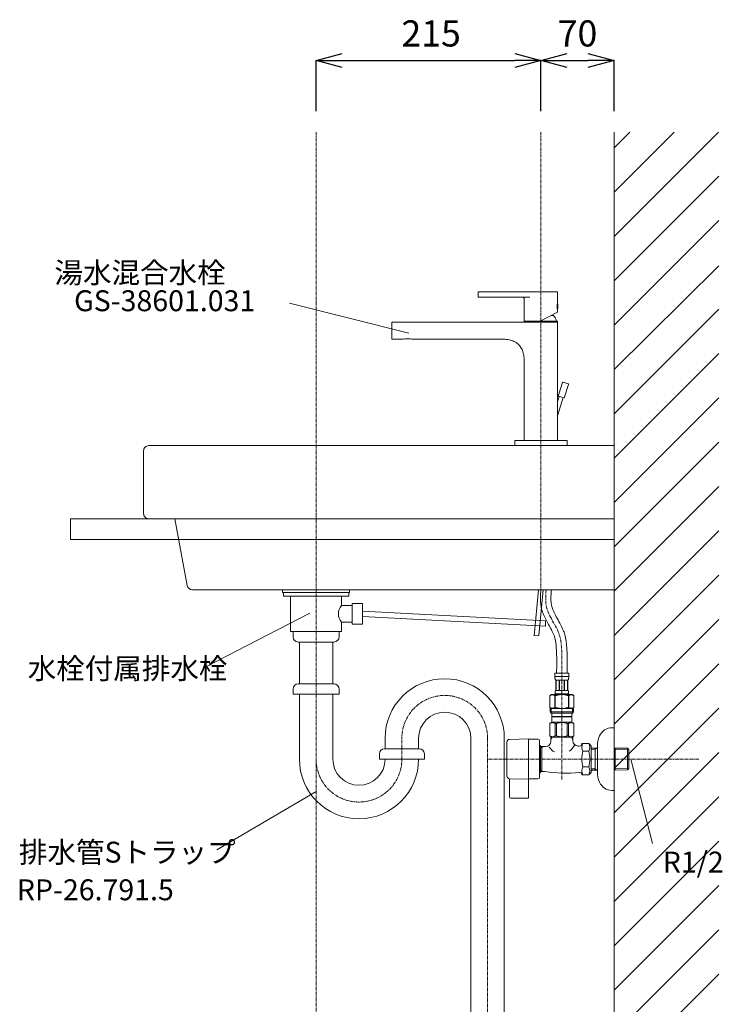
# Model space of a CAD drawing. Units: millimetres. Extents: x 21026 to 25226, y 140 to 3110.
# Drawn here: x 23691 to 24363, y 1064 to 2006 of the extents above; entities that cross this region are included whole.
import ezdxf
from ezdxf.enums import TextEntityAlignment as Align

# ---------------------------------------------------------------- set-up
doc = ezdxf.new("R2010")
doc.units = ezdxf.units.MM
doc.header["$LTSCALE"] = 0.1
doc.linetypes.add('CENTER', pattern=[50.8, 31.75, -6.35, 6.35, -6.35])
doc.linetypes.add('CENTER1', pattern=[10, 6.25, -1.25, 1.25, -1.25])
for name, color, linetype, lineweight in [('0-1', 5, 'Continuous', 15), ('中心線', 1, 'CENTER1', 15), ('太線', 7, 'Continuous', 15), ('寸法線', 3, 'Continuous', 15), ('文字', 4, 'Continuous', 15), ('細線', 6, 'Continuous', 9)]:
    doc.layers.add(name, color=color, linetype=linetype, lineweight=lineweight)
doc.layers.add('_0-2_', color=7, linetype='Continuous')
doc.styles.add('japanese', font='romans.shx', dxfattribs={"bigfont": 'bigfont.shx'})
doc.dimstyles.new('KIHON', dxfattribs={"dimscale": 10, "dimtxt": 2.5, "dimasz": 2.5, "dimexe": 0, "dimexo": 2, "dimgap": 1, "dimtad": 1, "dimdec": 0, "dimdsep": 46, "dimtxsty": 'japanese', "dimblk": 'OPEN30', "dimcen": 2.5, "dimadec": 0, "dimazin": 0, "dimtfac": 1, "dimtdec": 0, "dimtmove": 0, "dimatfit": 0, "dimfxl": 0, "dimarcsym": 0})

# ---------------------------------------------------------------- blocks, each defined once
blk = doc.blocks.new('_Open30')
at = {"color": 0, "linetype": 'ByBlock', "lineweight": -2}
for p, q in [((-1, 0.268), (0, 0)), ((0, 0), (-1, -0.268)), ((0, 0), (-1, 0))]:
    blk.add_line(p, q, dxfattribs=at)
blk = doc.blocks.new('*D76')
at = {"layer": 'Defpoints', "color": 0, "transparency": 16777216}
for p in [(24189.21, 1967.59), (23974.21, 1898.89), (24189.21, 1898.89)]:
    blk.add_point(p, dxfattribs=at)
at = {"layer": '寸法線', "color": 0, "lineweight": -2, "transparency": 16777216}
for p, q in [((23974.21, 1918.89), (23974.21, 1967.59)), ((23999.21, 1967.59), (24164.21, 1967.59)), ((24189.21, 1918.89), (24189.21, 1967.59))]:
    blk.add_line(p, q, dxfattribs=at)
at = {"layer": '寸法線', "color": 0, "lineweight": -2, "transparency": 16777216, "xscale": 25, "yscale": 25, "zscale": 25, "rotation": 180}
blk.add_blockref('_Open30', (23974.21, 1967.59), dxfattribs=at)
at = {"layer": '寸法線', "color": 0, "lineweight": -2, "transparency": 16777216, "xscale": 25, "yscale": 25, "zscale": 25}
blk.add_blockref('_Open30', (24189.21, 1967.59), dxfattribs=at)
at = {"layer": '寸法線', "color": 0, "lineweight": 5, "transparency": 16777216, "insert": (24084.21, 1990.09), "char_height": 25, "attachment_point": 5, "style": 'japanese'}
blk.add_mtext('215', dxfattribs=at)
blk = doc.blocks.new('*D77')
at = {"layer": 'Defpoints', "color": 0, "transparency": 16777216}
for p in [(24259.21, 1967.59), (24189.21, 1898.89), (24259.21, 1898.89)]:
    blk.add_point(p, dxfattribs=at)
at = {"layer": '寸法線', "color": 0, "lineweight": -2, "transparency": 16777216}
for p, q in [((24189.21, 1918.89), (24189.21, 1967.59)), ((24214.21, 1967.59), (24234.21, 1967.59)), ((24259.21, 1918.89), (24259.21, 1967.59))]:
    blk.add_line(p, q, dxfattribs=at)
at = {"layer": '寸法線', "color": 0, "lineweight": -2, "transparency": 16777216, "xscale": 25, "yscale": 25, "zscale": 25, "rotation": 180}
blk.add_blockref('_Open30', (24189.21, 1967.59), dxfattribs=at)
at = {"layer": '寸法線', "color": 0, "lineweight": -2, "transparency": 16777216, "xscale": 25, "yscale": 25, "zscale": 25}
blk.add_blockref('_Open30', (24259.21, 1967.59), dxfattribs=at)
at = {"layer": '寸法線', "color": 0, "lineweight": 5, "transparency": 16777216, "insert": (24224.21, 1990.09), "char_height": 25, "attachment_point": 5, "style": 'japanese'}
blk.add_mtext('70', dxfattribs=at)

msp = doc.modelspace()

# ---------------------------------------------------------------- linework, layer by layer
at = {"layer": '0-1', "lineweight": 20}
for p, q in [((24259.21, 1598.89), (24259.21, 1460.89)), ((23850.95, 1464.99), (23839.21, 1528.89)), ((23855.87, 1460.89), (24259.21, 1460.89))]:
    msp.add_line(p, q, dxfattribs=at)
msp.add_lwpolyline([(24259.21, 1598.89), (23814.21, 1598.89, 0.414214), (23809.21, 1593.89), (23809.21, 1533.89, 0.414214), (23814.21, 1528.89), (24259.21, 1528.89)], format="xyb", dxfattribs=at)
msp.add_arc((23855.87, 1465.89), 5, 190.41603, 270, dxfattribs=at)
at = {"layer": '_0-2_', "color": 5, "linetype": 'Continuous', "lineweight": 20}
for p, q in [((24129.14, 1745.6), (24129.14, 1741.6)), ((24204.64, 1746.1), (24129.64, 1746.1)), ((24205.14, 1735.4), (24205.14, 1745.6)), ((24129.64, 1741.1), (24178.64, 1741.1)), ((24173.14, 1718.1), (24173.14, 1739.6)), ((24205.04, 1729.32), (24205.04, 1734.87)), ((24205.14, 1735.4), (24205.1, 1735.2)), ((24205.14, 1726.55), (24188.54, 1718.1)), ((24205.11, 1728.99), (24205.14, 1728.8)), ((24205.14, 1726.55), (24205.14, 1728.8)), ((24046.71, 1700.89), (24046.71, 1716.89)), ((24205.21, 1716.89), (24046.71, 1716.89)), ((24173.14, 1718.1), (24188.54, 1718.1)), ((24173.31, 1716.89), (24173.31, 1717.89)), ((24205.11, 1717.89), (24173.31, 1717.89)), ((24174.46, 1718.1), (24174.46, 1717.89)), ((24201.29, 1723.39), (24198.94, 1723.39)), ((24203.96, 1718.41), (24203.96, 1717.89)), ((24205.11, 1716.89), (24205.11, 1717.89)), ((24205.21, 1641.71), (24205.21, 1716.89)), ((24046.71, 1700.89), (24056.47, 1700.89)), ((24066.95, 1700.89), (24151.21, 1700.89)), ((24069.97, 1700.89), (24070.47, 1700.81)), ((24070.47, 1700.81), (24070.59, 1700.89)), ((24173.21, 1603.89), (24173.21, 1678.89)), ((24205.78, 1646.34), (24209.72, 1659.25)), ((24210.35, 1659.59), (24215.13, 1658.12)), ((24211.52, 1644.59), (24215.46, 1657.5)), ((24205.17, 1627.24), (24210.56, 1644.88)), ((24205.18, 1640.97), (24206.73, 1646.05)), ((24205.21, 1641.71), (24205.2, 1641.61)), ((24205.78, 1646.34), (24211.52, 1644.59)), ((24205.2, 1626.4), (24205.21, 1626.32)), ((24205.21, 1603.89), (24205.21, 1626.32)), ((24164.21, 1598.89), (24164.21, 1603.89)), ((24214.21, 1603.89), (24164.21, 1603.89)), ((24214.21, 1598.89), (24214.21, 1603.89)), ((24214.21, 1598.89), (24164.21, 1598.89)), ((23942.16, 1460.89), (23942.16, 1458.4)), ((23942.16, 1460.89), (24006.25, 1460.89)), ((24006.25, 1460.89), (24006.25, 1458.4)), ((24186.93, 1460.89), (24182.67, 1416.93)), ((24191.42, 1460.89), (24187.17, 1417.08)), ((23942.16, 1458.39), (24006.25, 1458.39)), ((23942.92, 1458.4), (23942.92, 1454.89)), ((23942.92, 1454.89), (24005.49, 1454.89)), ((23949.87, 1420.89), (23949.87, 1454.89)), ((23998.55, 1445.89), (23998.55, 1454.89)), ((24005.49, 1458.4), (24005.49, 1454.89)), ((24008.55, 1445.89), (23998.55, 1445.89)), ((24008.55, 1427.89), (24008.55, 1447.89)), ((24018.55, 1447.89), (24008.55, 1447.89)), ((24018.55, 1427.89), (24018.55, 1447.89)), ((24018.55, 1440.4), (24193.69, 1431.22)), ((24018.55, 1435.39), (24193.43, 1426.22)), ((23998.55, 1429.89), (24008.55, 1429.89)), ((23998.55, 1420.89), (23998.55, 1429.89)), ((24008.55, 1427.89), (24018.55, 1427.89)), ((24193.69, 1431.22), (24193.43, 1426.22)), ((23949.87, 1420.89), (23998.55, 1420.89)), ((23952.21, 1415.89), (23952.21, 1420.89)), ((23996.21, 1415.89), (23996.21, 1420.89)), ((24182.67, 1416.93), (24187.17, 1417.08)), ((23957.21, 1410.89), (23991.21, 1410.89)), ((23958.21, 1370.89), (23958.21, 1410.89)), ((23990.21, 1370.89), (23990.21, 1410.89)), ((24202.61, 1381.16), (24215.81, 1381.16)), ((24202.61, 1381.16), (24202.61, 1377.75)), ((24215.81, 1377.86), (24202.61, 1377.86)), ((24202.61, 1377.63), (24202.61, 1377.75)), ((24202.61, 1377.52), (24202.61, 1377.63)), ((24202.61, 1377.41), (24202.61, 1377.52)), ((24202.62, 1377.29), (24202.61, 1377.41)), ((24202.62, 1377.18), (24202.62, 1377.29)), ((24202.62, 1377.06), (24202.62, 1377.18)), ((24202.63, 1376.95), (24202.62, 1377.06)), ((24202.64, 1376.84), (24202.63, 1376.95)), ((24202.65, 1376.72), (24202.64, 1376.84)), ((24202.65, 1376.61), (24202.65, 1376.72)), ((24202.66, 1376.5), (24202.65, 1376.61)), ((24202.67, 1376.39), (24202.66, 1376.5)), ((24202.69, 1376.28), (24202.67, 1376.39)), ((24202.7, 1376.16), (24202.69, 1376.28)), ((24202.72, 1376.05), (24202.7, 1376.16)), ((24202.73, 1375.94), (24202.72, 1376.05)), ((24202.75, 1375.83), (24202.73, 1375.94)), ((24202.77, 1375.72), (24202.75, 1375.83)), ((24202.79, 1375.61), (24202.77, 1375.72)), ((24215.62, 1375.61), (24215.64, 1375.72)), ((24215.64, 1375.72), (24215.66, 1375.83)), ((24215.66, 1375.83), (24215.68, 1375.94)), ((24215.68, 1375.94), (24215.7, 1376.05)), ((24215.7, 1376.05), (24215.71, 1376.16)), ((24215.71, 1376.16), (24215.73, 1376.28)), ((24215.73, 1376.28), (24215.74, 1376.39)), ((24215.74, 1376.39), (24215.75, 1376.5)), ((24215.75, 1376.5), (24215.76, 1376.61)), ((24215.76, 1376.61), (24215.77, 1376.72)), ((24215.77, 1376.72), (24215.78, 1376.84)), ((24215.78, 1376.95), (24215.79, 1377.06)), ((24215.78, 1376.84), (24215.78, 1376.95)), ((24215.79, 1377.18), (24215.8, 1377.29)), ((24215.79, 1377.06), (24215.79, 1377.18)), ((24215.8, 1377.52), (24215.81, 1377.63)), ((24215.8, 1377.41), (24215.8, 1377.52)), ((24215.8, 1377.29), (24215.8, 1377.41)), ((24215.81, 1377.75), (24215.81, 1381.16)), ((24215.81, 1377.63), (24215.81, 1377.75)), ((23991.21, 1370.89), (23957.21, 1370.89)), ((24202.81, 1375.51), (24202.79, 1375.61)), ((24202.84, 1375.4), (24202.81, 1375.51)), ((24202.87, 1375.29), (24202.84, 1375.4)), ((24202.9, 1375.18), (24202.87, 1375.29)), ((24202.93, 1375.08), (24202.9, 1375.18)), ((24202.97, 1374.97), (24202.93, 1375.08)), ((24203.01, 1374.87), (24202.97, 1374.97)), ((24203.05, 1374.77), (24203.01, 1374.87)), ((24203.1, 1374.66), (24203.05, 1374.77)), ((24203.16, 1374.56), (24203.1, 1374.66)), ((24215.26, 1374.56), (24203.16, 1374.56)), ((24203.57, 1374.56), (24203.57, 1364.66)), ((24203.67, 1374.56), (24203.67, 1364.66)), ((24203.68, 1374.56), (24203.68, 1364.66)), ((24206.78, 1374.56), (24206.78, 1364.66)), ((24207.01, 1374.56), (24207.01, 1364.66)), ((24211.41, 1374.56), (24211.41, 1364.66)), ((24211.64, 1374.56), (24211.64, 1364.66)), ((24214.73, 1364.66), (24214.73, 1374.56)), ((24214.75, 1374.56), (24214.75, 1364.66)), ((24214.84, 1374.56), (24214.84, 1364.66)), ((24215.26, 1374.56), (24215.31, 1374.66)), ((24215.31, 1374.66), (24215.36, 1374.77)), ((24215.36, 1374.77), (24215.4, 1374.87)), ((24215.4, 1374.87), (24215.45, 1374.97)), ((24215.45, 1374.97), (24215.48, 1375.08)), ((24215.48, 1375.08), (24215.52, 1375.18)), ((24215.52, 1375.18), (24215.55, 1375.29)), ((24215.55, 1375.29), (24215.57, 1375.4)), ((24215.57, 1375.4), (24215.6, 1375.51)), ((24215.6, 1375.51), (24215.62, 1375.61)), ((23952.21, 1365.89), (23952.21, 1360.89)), ((23952.21, 1360.89), (23996.21, 1360.89)), ((23958.21, 1298.81), (23958.21, 1360.89)), ((23990.21, 1298.81), (23990.21, 1360.89)), ((23996.21, 1365.89), (23996.21, 1360.89)), ((24199.36, 1360.59), (24197.71, 1359.64)), ((24197.71, 1359.64), (24197.93, 1359.76)), ((24197.71, 1359.64), (24197.71, 1348.35)), ((24197.71, 1359.64), (24197.71, 1348.35)), ((24197.71, 1359.64), (24197.71, 1359.64)), ((24197.93, 1359.76), (24198.14, 1359.88)), ((24198.14, 1359.88), (24198.36, 1359.98)), ((24198.36, 1359.98), (24198.57, 1360.08)), ((24198.57, 1360.08), (24198.78, 1360.18)), ((24198.78, 1360.18), (24199, 1360.26)), ((24199, 1360.26), (24199.21, 1360.34)), ((24199.21, 1360.34), (24199.42, 1360.42)), ((24199.36, 1360.59), (24219.06, 1360.59)), ((24199.42, 1360.42), (24199.63, 1360.48)), ((24199.63, 1360.48), (24199.84, 1360.54)), ((24199.84, 1360.54), (24200.04, 1360.59)), ((24200.14, 1360.59), (24200.35, 1360.54)), ((24200.35, 1360.54), (24200.56, 1360.48)), ((24200.56, 1360.48), (24200.77, 1360.42)), ((24200.77, 1360.42), (24200.98, 1360.34)), ((24200.98, 1360.34), (24201.19, 1360.26)), ((24201.19, 1360.26), (24201.4, 1360.18)), ((24201.4, 1360.18), (24201.62, 1360.08)), ((24201.62, 1360.08), (24201.4, 1360.18)), ((24201.62, 1360.08), (24201.83, 1359.98)), ((24201.83, 1359.98), (24201.62, 1360.08)), ((24201.83, 1359.98), (24202.05, 1359.88)), ((24202.05, 1359.88), (24201.83, 1359.98)), ((24202.05, 1359.88), (24202.26, 1359.76)), ((24202.26, 1359.76), (24202.05, 1359.88)), ((24202.26, 1359.76), (24202.48, 1359.64)), ((24202.48, 1359.64), (24202.26, 1359.76)), ((24202.48, 1359.64), (24202.48, 1348.35)), ((24202.48, 1359.64), (24202.84, 1359.64)), ((24202.61, 1361.14), (24202.61, 1360.59)), ((24215.81, 1361.14), (24202.61, 1361.14)), ((24202.84, 1359.64), (24203.28, 1359.76)), ((24203.28, 1359.76), (24202.84, 1359.64)), ((24202.84, 1359.64), (24202.84, 1348.35)), ((24202.87, 1363.21), (24202.88, 1363.26)), ((24202.87, 1363.16), (24202.87, 1363.21)), ((24202.87, 1363.11), (24202.87, 1363.16)), ((24202.87, 1363.06), (24202.87, 1363.11)), ((24202.87, 1363.01), (24202.87, 1363.06)), ((24202.87, 1362.96), (24202.87, 1363.01)), ((24202.87, 1362.91), (24202.87, 1362.96)), ((24202.87, 1362.86), (24202.87, 1362.91)), ((24202.87, 1362.81), (24202.87, 1362.86)), ((24202.88, 1362.76), (24202.87, 1362.81)), ((24202.88, 1363.41), (24202.89, 1363.46)), ((24202.88, 1363.36), (24202.88, 1363.41)), ((24202.88, 1363.31), (24202.88, 1363.36)), ((24202.88, 1363.26), (24202.88, 1363.31)), ((24202.88, 1362.71), (24202.88, 1362.76)), ((24202.88, 1362.66), (24202.88, 1362.71)), ((24202.88, 1362.61), (24202.88, 1362.66)), ((24202.89, 1362.56), (24202.88, 1362.61)), ((24202.89, 1363.56), (24202.9, 1363.61)), ((24202.89, 1363.51), (24202.89, 1363.56)), ((24202.89, 1363.46), (24202.89, 1363.51)), ((24202.89, 1362.51), (24202.89, 1362.56)), ((24202.89, 1362.46), (24202.89, 1362.51)), ((24202.9, 1362.41), (24202.89, 1362.46)), ((24202.9, 1363.66), (24202.91, 1363.71)), ((24202.9, 1363.61), (24202.9, 1363.66)), ((24202.9, 1362.36), (24202.9, 1362.41)), ((24202.91, 1362.31), (24202.9, 1362.36)), ((24202.91, 1363.71), (24202.92, 1363.76)), ((24202.92, 1362.26), (24202.91, 1362.31)), ((24202.92, 1363.81), (24202.93, 1363.86)), ((24202.92, 1363.76), (24202.92, 1363.81)), ((24202.92, 1362.21), (24202.92, 1362.26)), ((24202.93, 1362.16), (24202.92, 1362.21)), ((24202.93, 1363.86), (24202.94, 1363.91)), ((24202.94, 1362.11), (24202.93, 1362.16)), ((24202.94, 1363.96), (24202.95, 1364.01)), ((24202.94, 1363.91), (24202.94, 1363.96)), ((24202.94, 1362.06), (24202.94, 1362.11)), ((24202.95, 1362.01), (24202.94, 1362.06)), ((24202.95, 1364.01), (24202.96, 1364.06)), ((24202.96, 1361.96), (24202.95, 1362.01)), ((24202.96, 1364.06), (24202.97, 1364.11)), ((24202.97, 1361.91), (24202.96, 1361.96)), ((24202.97, 1364.11), (24202.98, 1364.16)), ((24202.98, 1361.86), (24202.97, 1361.91)), ((24202.98, 1364.16), (24202.99, 1364.21)), ((24202.99, 1361.81), (24202.98, 1361.86)), ((24202.99, 1364.21), (24203.01, 1364.26)), ((24203.01, 1361.76), (24202.99, 1361.81)), ((24203.01, 1364.26), (24203.02, 1364.31)), ((24203.02, 1361.71), (24203.01, 1361.76)), ((24203.02, 1364.31), (24203.03, 1364.36)), ((24203.03, 1361.66), (24203.02, 1361.71)), ((24203.03, 1364.36), (24203.05, 1364.41)), ((24203.05, 1361.61), (24203.03, 1361.66)), ((24203.05, 1364.41), (24203.07, 1364.46)), ((24203.07, 1361.56), (24203.05, 1361.61)), ((24203.07, 1364.46), (24203.09, 1364.51)), ((24203.09, 1361.51), (24203.07, 1361.56)), ((24203.09, 1364.51), (24203.11, 1364.56)), ((24203.11, 1361.46), (24203.09, 1361.51)), ((24203.11, 1364.56), (24203.13, 1364.61)), ((24203.13, 1361.41), (24203.11, 1361.46)), ((24203.13, 1364.61), (24203.16, 1364.66)), ((24203.16, 1361.36), (24203.13, 1361.41)), ((24203.16, 1364.66), (24215.26, 1364.66)), ((24203.16, 1361.36), (24203.16, 1361.14)), ((24215.26, 1361.36), (24203.16, 1361.36)), ((24203.28, 1359.76), (24203.71, 1359.88)), ((24203.71, 1359.88), (24203.28, 1359.76)), ((24203.71, 1359.88), (24204.14, 1359.98)), ((24204.14, 1359.98), (24203.71, 1359.88)), ((24204.14, 1359.98), (24204.57, 1360.08)), ((24204.57, 1360.08), (24204.14, 1359.98)), ((24204.57, 1360.08), (24204.99, 1360.18)), ((24204.99, 1360.18), (24204.57, 1360.08)), ((24204.99, 1360.18), (24205.41, 1360.26)), ((24205.41, 1360.26), (24205.84, 1360.34)), ((24205.84, 1360.34), (24205.41, 1360.26)), ((24205.84, 1360.34), (24206.26, 1360.42)), ((24206.26, 1360.42), (24205.84, 1360.34)), ((24206.68, 1360.48), (24206.26, 1360.42)), ((24207.09, 1360.54), (24206.68, 1360.48)), ((24207.51, 1360.59), (24207.09, 1360.54)), ((24215.14, 1359.76), (24215.58, 1359.64)), ((24215.28, 1364.61), (24215.26, 1364.66)), ((24215.26, 1361.36), (24215.28, 1361.41)), ((24215.26, 1361.36), (24215.26, 1361.14)), ((24215.31, 1364.56), (24215.28, 1364.61)), ((24215.28, 1361.41), (24215.31, 1361.46)), ((24215.33, 1364.51), (24215.31, 1364.56)), ((24215.31, 1361.46), (24215.33, 1361.51)), ((24215.35, 1364.46), (24215.33, 1364.51)), ((24215.33, 1361.51), (24215.35, 1361.56)), ((24215.36, 1364.41), (24215.35, 1364.46)), ((24215.35, 1361.56), (24215.36, 1361.61)), ((24215.38, 1364.36), (24215.36, 1364.41)), ((24215.36, 1361.61), (24215.38, 1361.66)), ((24215.39, 1364.31), (24215.38, 1364.36)), ((24215.38, 1361.66), (24215.39, 1361.71)), ((24215.41, 1364.26), (24215.39, 1364.31)), ((24215.39, 1361.71), (24215.41, 1361.76)), ((24215.42, 1364.21), (24215.41, 1364.26)), ((24215.41, 1361.76), (24215.42, 1361.81)), ((24215.43, 1364.16), (24215.42, 1364.21)), ((24215.42, 1361.81), (24215.43, 1361.86)), ((24215.44, 1364.11), (24215.43, 1364.16)), ((24215.43, 1361.86), (24215.44, 1361.91)), ((24215.45, 1364.06), (24215.44, 1364.11)), ((24215.44, 1361.91), (24215.45, 1361.96)), ((24215.46, 1364.01), (24215.45, 1364.06)), ((24215.45, 1361.96), (24215.46, 1362.01)), ((24215.47, 1363.96), (24215.46, 1364.01)), ((24215.46, 1362.01), (24215.47, 1362.06)), ((24215.48, 1363.91), (24215.47, 1363.96)), ((24215.47, 1362.06), (24215.48, 1362.11)), ((24215.49, 1363.86), (24215.48, 1363.91)), ((24215.48, 1362.11), (24215.49, 1362.16)), ((24215.49, 1363.81), (24215.49, 1363.86)), ((24215.5, 1363.76), (24215.49, 1363.81)), ((24215.49, 1362.21), (24215.5, 1362.26)), ((24215.49, 1362.16), (24215.49, 1362.21)), ((24215.5, 1363.71), (24215.5, 1363.76)), ((24215.51, 1363.66), (24215.5, 1363.71)), ((24215.5, 1362.31), (24215.51, 1362.36)), ((24215.5, 1362.26), (24215.5, 1362.31)), ((24215.52, 1363.61), (24215.51, 1363.66)), ((24215.51, 1362.36), (24215.52, 1362.41)), ((24215.52, 1363.56), (24215.52, 1363.61)), ((24215.52, 1363.51), (24215.52, 1363.56)), ((24215.53, 1363.46), (24215.52, 1363.51)), ((24215.52, 1362.51), (24215.53, 1362.56)), ((24215.52, 1362.46), (24215.52, 1362.51)), ((24215.52, 1362.41), (24215.52, 1362.46)), ((24215.53, 1363.41), (24215.53, 1363.46)), ((24215.53, 1363.36), (24215.53, 1363.41)), ((24215.54, 1363.31), (24215.53, 1363.36)), ((24215.53, 1362.66), (24215.54, 1362.71)), ((24215.53, 1362.61), (24215.53, 1362.66)), ((24215.53, 1362.56), (24215.53, 1362.61)), ((24215.54, 1363.26), (24215.54, 1363.31)), ((24215.54, 1363.21), (24215.54, 1363.26)), ((24215.54, 1363.16), (24215.54, 1363.21)), ((24215.54, 1363.11), (24215.54, 1363.16)), ((24215.54, 1363.06), (24215.54, 1363.11)), ((24215.54, 1363.01), (24215.54, 1363.06)), ((24215.54, 1362.96), (24215.54, 1363.01)), ((24215.54, 1362.91), (24215.54, 1362.96)), ((24215.54, 1362.86), (24215.54, 1362.91)), ((24215.54, 1362.81), (24215.54, 1362.86)), ((24215.54, 1362.76), (24215.54, 1362.81)), ((24215.54, 1362.71), (24215.54, 1362.76)), ((24215.58, 1359.64), (24215.58, 1348.35)), ((24215.93, 1359.64), (24215.58, 1359.64)), ((24215.81, 1361.14), (24215.81, 1360.59)), ((24216.15, 1359.76), (24215.93, 1359.64)), ((24215.93, 1359.64), (24216.15, 1359.76)), ((24215.93, 1359.64), (24215.93, 1348.35)), ((24216.37, 1359.88), (24216.15, 1359.76)), ((24216.15, 1359.76), (24216.37, 1359.88)), ((24216.58, 1359.98), (24216.37, 1359.88)), ((24216.37, 1359.88), (24216.58, 1359.98)), ((24216.8, 1360.08), (24216.58, 1359.98)), ((24216.58, 1359.98), (24216.8, 1360.08)), ((24217.01, 1360.18), (24216.8, 1360.08)), ((24216.8, 1360.08), (24217.01, 1360.18)), ((24217.22, 1360.26), (24217.01, 1360.18)), ((24217.01, 1360.18), (24217.22, 1360.26)), ((24217.43, 1360.34), (24217.22, 1360.26)), ((24217.22, 1360.26), (24217.43, 1360.34)), ((24217.64, 1360.42), (24217.43, 1360.34)), ((24217.85, 1360.48), (24217.64, 1360.42)), ((24218.06, 1360.54), (24217.85, 1360.48)), ((24218.27, 1360.59), (24218.06, 1360.54)), ((24218.58, 1360.54), (24218.37, 1360.59)), ((24218.79, 1360.48), (24218.58, 1360.54)), ((24219, 1360.42), (24218.79, 1360.48)), ((24219.21, 1360.34), (24219, 1360.42)), ((24219.06, 1360.59), (24220.71, 1359.64)), ((24219.42, 1360.26), (24219.21, 1360.34)), ((24219.63, 1360.18), (24219.42, 1360.26)), ((24219.84, 1360.08), (24219.63, 1360.18)), ((24220.06, 1359.98), (24219.84, 1360.08)), ((24220.27, 1359.88), (24220.06, 1359.98)), ((24220.49, 1359.76), (24220.27, 1359.88)), ((24220.71, 1359.64), (24220.49, 1359.76)), ((24220.71, 1359.64), (24220.71, 1348.35)), ((24220.71, 1359.64), (24220.71, 1359.64)), ((24197.71, 1348.35), (24199.36, 1347.39)), ((24197.93, 1348.23), (24197.71, 1348.35)), ((24197.71, 1348.35), (24197.71, 1348.35)), ((24198.14, 1348.11), (24197.93, 1348.23)), ((24198.36, 1348), (24198.14, 1348.11)), ((24198.57, 1347.9), (24198.36, 1348)), ((24198.78, 1347.81), (24198.57, 1347.9)), ((24199, 1347.72), (24198.78, 1347.81)), ((24199.21, 1347.64), (24199, 1347.72)), ((24199.42, 1347.57), (24199.21, 1347.64)), ((24199.63, 1347.51), (24199.42, 1347.57)), ((24199.84, 1347.45), (24199.63, 1347.51)), ((24200.04, 1347.39), (24199.84, 1347.45)), ((24200.35, 1347.45), (24200.14, 1347.39)), ((24200.56, 1347.51), (24200.35, 1347.45)), ((24200.77, 1347.57), (24200.56, 1347.51)), ((24200.98, 1347.64), (24200.77, 1347.57)), ((24201.19, 1347.72), (24200.98, 1347.64)), ((24201.4, 1347.81), (24201.19, 1347.72)), ((24201.62, 1347.9), (24201.4, 1347.81)), ((24201.83, 1348), (24201.62, 1347.9)), ((24202.05, 1348.11), (24201.83, 1348)), ((24202.26, 1348.23), (24202.05, 1348.11)), ((24202.48, 1348.35), (24202.26, 1348.23)), ((24202.48, 1348.35), (24202.84, 1348.35)), ((24203.28, 1348.23), (24202.84, 1348.35)), ((24203.71, 1348.11), (24203.28, 1348.23)), ((24204.14, 1348), (24203.71, 1348.11)), ((24204.57, 1347.9), (24204.14, 1348)), ((24204.99, 1347.81), (24204.57, 1347.9)), ((24205.41, 1347.72), (24204.99, 1347.81)), ((24205.84, 1347.64), (24205.41, 1347.72)), ((24206.26, 1347.57), (24205.84, 1347.64)), ((24206.68, 1347.51), (24206.26, 1347.57)), ((24207.09, 1347.45), (24206.68, 1347.51)), ((24207.51, 1347.39), (24207.09, 1347.45)), ((24215.14, 1348.23), (24215.58, 1348.35)), ((24215.93, 1348.35), (24215.58, 1348.35)), ((24215.93, 1348.35), (24216.15, 1348.23)), ((24216.15, 1348.23), (24216.37, 1348.11)), ((24216.37, 1348.11), (24216.58, 1348)), ((24216.58, 1348), (24216.8, 1347.9)), ((24216.8, 1347.9), (24217.01, 1347.81)), ((24217.01, 1347.81), (24217.22, 1347.72)), ((24217.22, 1347.72), (24217.43, 1347.64)), ((24217.43, 1347.64), (24217.64, 1347.57)), ((24217.64, 1347.57), (24217.85, 1347.51)), ((24217.85, 1347.51), (24218.06, 1347.45)), ((24218.06, 1347.45), (24218.27, 1347.39)), ((24218.37, 1347.39), (24218.58, 1347.45)), ((24218.58, 1347.45), (24218.79, 1347.51)), ((24218.79, 1347.51), (24219, 1347.57)), ((24219, 1347.57), (24219.21, 1347.64)), ((24220.71, 1348.35), (24219.06, 1347.39)), ((24219.21, 1347.64), (24219.42, 1347.72)), ((24219.42, 1347.72), (24219.63, 1347.81)), ((24219.63, 1347.81), (24219.84, 1347.9)), ((24219.84, 1347.9), (24220.06, 1348)), ((24220.06, 1348), (24220.27, 1348.11)), ((24220.27, 1348.11), (24220.49, 1348.23)), ((24220.49, 1348.23), (24220.71, 1348.35)), ((24220.71, 1348.35), (24220.71, 1348.35)), ((24197.93, 1347.39), (24197.93, 1344.09)), ((24197.93, 1347.39), (24220.48, 1347.39)), ((24197.93, 1344.09), (24199.03, 1342.99)), ((24220.48, 1344.09), (24197.93, 1344.09)), ((24198.98, 1347.39), (24198.98, 1342.99)), ((24219.44, 1342.99), (24198.98, 1342.99)), ((24199.58, 1342.99), (24199.58, 1339.69)), ((24199.58, 1339.69), (24218.83, 1339.69)), ((24200.05, 1339.69), (24199.72, 1339.36)), ((24199.72, 1339.36), (24199.72, 1334.19)), ((24199.72, 1339.36), (24218.7, 1339.36)), ((24218.37, 1339.69), (24218.7, 1339.36)), ((24218.7, 1339.36), (24218.7, 1334.19)), ((24218.83, 1342.99), (24218.83, 1339.69)), ((24220.48, 1344.09), (24219.38, 1342.99)), ((24219.44, 1347.39), (24219.44, 1342.99)), ((24220.48, 1347.39), (24220.48, 1344.09)), ((24197.68, 1333.02), (24199.72, 1334.19)), ((24197.68, 1333.02), (24197.7, 1333.03)), ((24197.7, 1333.03), (24197.68, 1333.02)), ((24197.68, 1333.02), (24197.68, 1321.07)), ((24197.71, 1333.02), (24197.68, 1333.02)), ((24197.71, 1333.02), (24198.09, 1333.21)), ((24197.71, 1333.02), (24197.71, 1321.07)), ((24198.09, 1333.21), (24198.47, 1333.37)), ((24198.09, 1333.21), (24198.47, 1333.37)), ((24198.47, 1333.37), (24198.84, 1333.51)), ((24198.47, 1333.37), (24198.84, 1333.51)), ((24198.84, 1333.51), (24199.21, 1333.63)), ((24198.84, 1333.51), (24199.21, 1333.63)), ((24199.21, 1333.63), (24199.58, 1333.73)), ((24199.58, 1333.73), (24199.94, 1333.8)), ((24218.7, 1334.19), (24199.72, 1334.19)), ((24200.66, 1333.8), (24201.03, 1333.73)), ((24201.03, 1333.73), (24201.4, 1333.63)), ((24201.4, 1333.63), (24201.77, 1333.51)), ((24201.77, 1333.51), (24202.14, 1333.37)), ((24202.14, 1333.37), (24202.52, 1333.21)), ((24202.52, 1333.21), (24202.9, 1333.02)), ((24202.9, 1333.02), (24202.9, 1321.07)), ((24204.01, 1333.02), (24202.9, 1333.02)), ((24204.01, 1333.02), (24204.78, 1333.21)), ((24204.01, 1333.02), (24204.01, 1321.07)), ((24204.78, 1333.21), (24205.53, 1333.37)), ((24205.53, 1333.37), (24206.28, 1333.51)), ((24208.11, 1333.85), (24208.84, 1333.87)), ((24209.57, 1333.87), (24208.84, 1333.87)), ((24209.57, 1333.87), (24210.31, 1333.85)), ((24210.31, 1333.85), (24209.57, 1333.87)), ((24212.88, 1333.37), (24212.14, 1333.51)), ((24213.63, 1333.21), (24212.88, 1333.37)), ((24214.4, 1333.02), (24213.63, 1333.21)), ((24214.4, 1333.02), (24214.4, 1321.07)), ((24214.4, 1333.02), (24215.51, 1333.02)), ((24215.9, 1333.21), (24215.51, 1333.02)), ((24215.51, 1333.02), (24215.51, 1321.07)), ((24216.27, 1333.37), (24215.9, 1333.21)), ((24216.65, 1333.51), (24216.27, 1333.37)), ((24217.01, 1333.63), (24216.65, 1333.51)), ((24217.38, 1333.73), (24217.01, 1333.63)), ((24217.75, 1333.8), (24217.38, 1333.73)), ((24218.84, 1333.73), (24218.47, 1333.8)), ((24220.73, 1333.02), (24218.7, 1334.19)), ((24219.21, 1333.63), (24218.84, 1333.73)), ((24219.58, 1333.51), (24219.21, 1333.63)), ((24219.58, 1333.51), (24219.21, 1333.63)), ((24219.95, 1333.37), (24219.58, 1333.51)), ((24219.95, 1333.37), (24219.58, 1333.51)), ((24220.32, 1333.21), (24219.95, 1333.37)), ((24220.32, 1333.21), (24219.95, 1333.37)), ((24220.71, 1333.02), (24220.32, 1333.21)), ((24220.71, 1333.02), (24220.71, 1321.07)), ((24259.21, 1328.89), (24257.21, 1328.89)), ((24259.21, 1268.89), (24259.21, 1328.89)), ((24199.72, 1319.89), (24197.68, 1321.07)), ((24197.7, 1321.06), (24197.68, 1321.07)), ((24197.71, 1321.07), (24197.68, 1321.07)), ((24199.72, 1319.89), (24197.7, 1321.06)), ((24197.71, 1321.07), (24198.09, 1320.88)), ((24198.09, 1320.88), (24198.47, 1320.72)), ((24198.47, 1320.72), (24198.84, 1320.58)), ((24198.71, 1317.88), (24199.87, 1319.89)), ((24198.71, 1315.89), (24198.71, 1319.89)), ((24198.71, 1319.89), (24219.71, 1319.89)), ((24198.84, 1320.58), (24199.21, 1320.46)), ((24199.21, 1320.46), (24199.58, 1320.36)), ((24199.58, 1320.36), (24199.94, 1320.29)), ((24200.66, 1320.29), (24201.03, 1320.36)), ((24201.03, 1320.36), (24201.4, 1320.46)), ((24201.4, 1320.46), (24201.77, 1320.58)), ((24201.77, 1320.58), (24202.14, 1320.72)), ((24202.14, 1320.72), (24202.52, 1320.88)), ((24202.52, 1320.88), (24202.9, 1321.07)), ((24204.01, 1321.07), (24202.9, 1321.07)), ((24204.01, 1321.07), (24204.78, 1320.88)), ((24204.78, 1320.88), (24205.53, 1320.72)), ((24205.53, 1320.72), (24206.28, 1320.58)), ((24208.11, 1320.24), (24208.84, 1320.21)), ((24208.84, 1320.21), (24209.57, 1320.21)), ((24209.57, 1320.21), (24210.31, 1320.24)), ((24210.31, 1320.24), (24209.57, 1320.21)), ((24212.88, 1320.72), (24212.14, 1320.58)), ((24213.63, 1320.88), (24212.88, 1320.72)), ((24214.4, 1321.07), (24213.63, 1320.88)), ((24214.4, 1321.07), (24215.51, 1321.07)), ((24215.9, 1320.88), (24215.51, 1321.07)), ((24216.27, 1320.72), (24215.9, 1320.88)), ((24216.65, 1320.58), (24216.27, 1320.72)), ((24217.01, 1320.46), (24216.65, 1320.58)), ((24217.38, 1320.36), (24217.01, 1320.46)), ((24217.75, 1320.29), (24217.38, 1320.36)), ((24218.84, 1320.36), (24218.47, 1320.29)), ((24218.55, 1319.89), (24219.71, 1317.88)), ((24218.67, 1319.89), (24220.69, 1321.06)), ((24218.7, 1319.89), (24220.73, 1321.07)), ((24218.7, 1319.89), (24220.71, 1321.06)), ((24219.21, 1320.46), (24218.84, 1320.36)), ((24219.58, 1320.58), (24219.21, 1320.46)), ((24219.95, 1320.72), (24219.58, 1320.58)), ((24219.71, 1316.39), (24219.71, 1319.89)), ((24220.32, 1320.88), (24219.95, 1320.72)), ((24220.71, 1321.07), (24220.32, 1320.88)), ((24220.71, 1321.06), (24220.73, 1321.07)), ((24220.71, 1321.07), (24220.73, 1321.07)), ((24040.21, 1318.81), (24040.21, 1308.81)), ((24072.21, 1318.81), (24072.21, 1308.79)), ((24122.21, 813.89), (24122.21, 1318.81)), ((24154.21, 813.89), (24154.21, 1318.81)), ((24156.71, 1315.22), (24156.71, 1282.57)), ((24177.21, 1318.24), (24159.13, 1317.71)), ((24177.21, 1261.89), (24177.21, 1318.24)), ((24177.56, 1317.89), (24186.71, 1317.89)), ((24187.71, 1280.89), (24187.71, 1316.89)), ((24188.71, 1285.82), (24188.71, 1311.96)), ((24193.71, 1310.89), (24188.71, 1310.89)), ((24190.21, 1310.08), (24188.71, 1310.08)), ((24191.62, 1310.89), (24190.21, 1310.08)), ((24190.21, 1286.89), (24190.21, 1310.89)), ((24224.71, 1311.39), (24226.21, 1311.39)), ((24228.21, 1313.9), (24228.21, 1313.39)), ((24228.21, 1313.9), (24234.95, 1313.9)), ((24234.95, 1313.9), (24237.21, 1311.64)), ((24237.21, 1286.15), (24237.21, 1311.63)), ((24243.21, 1311.1), (24243.21, 1286.69)), ((24034.71, 1303.81), (24034.71, 1298.81)), ((24072.71, 1308.81), (24039.71, 1308.81)), ((24077.71, 1303.81), (24077.71, 1298.81)), ((24229.37, 1306.4), (24234.95, 1306.4)), ((24237.21, 1309.4), (24241.21, 1309.5)), ((24237.21, 1308.23), (24241.21, 1308.34)), ((24241.21, 1309.5), (24243.21, 1309.55)), ((24241.21, 1309.5), (24241.21, 1288.29)), ((24243.21, 1309.49), (24241.21, 1308.34)), ((24259.21, 1309.52), (24260.21, 1309.5)), ((24260.21, 1308.34), (24259.21, 1308.91)), ((24260.21, 1309.5), (24272.05, 1309.22)), ((24260.21, 1288.29), (24260.21, 1309.5)), ((24260.21, 1308.34), (24273.21, 1308)), ((24272.05, 1309.22), (24273.21, 1308)), ((24272.05, 1309.22), (24272.05, 1288.57)), ((24273.21, 1289.79), (24273.21, 1308)), ((24034.71, 1298.81), (24077.71, 1298.81)), ((24229.37, 1291.39), (24234.95, 1291.39)), ((24190.21, 1287.71), (24188.71, 1287.71)), ((24188.71, 1286.89), (24193.05, 1286.89)), ((24190.21, 1287.71), (24191.62, 1286.89)), ((24228.21, 1283.88), (24228.21, 1284.16)), ((24228.21, 1283.88), (24234.95, 1283.88)), ((24237.21, 1286.14), (24234.95, 1283.88)), ((24241.21, 1289.45), (24237.21, 1289.56)), ((24241.21, 1288.29), (24237.21, 1288.38)), ((24241.21, 1289.45), (24243.21, 1288.3)), ((24243.21, 1288.24), (24241.21, 1288.29)), ((24259.21, 1288.87), (24260.21, 1289.45)), ((24260.21, 1288.29), (24259.21, 1288.26)), ((24273.21, 1289.79), (24260.21, 1289.45)), ((24272.05, 1288.57), (24260.21, 1288.29)), ((24273.21, 1289.79), (24272.05, 1288.57)), ((24159.13, 1280.07), (24177.21, 1279.54)), ((24159.2, 1280.07), (24159.13, 1280.07)), ((24159.2, 1262.39), (24159.2, 1280.07)), ((24177.56, 1279.89), (24186.71, 1279.89)), ((24257.21, 1268.89), (24259.21, 1268.89)), ((24176.71, 1261.39), (24160.2, 1261.39))]:
    msp.add_line(p, q, dxfattribs=at)
msp.add_lwpolyline([(24173.21, 1678.89), (24173.2, 1679.84), (24173.15, 1681.23), (24173.07, 1682.57), (24172.94, 1683.88), (24172.77, 1685.13), (24172.55, 1686.35), (24172.28, 1687.54), (24171.95, 1688.68), (24171.58, 1689.78), (24171.14, 1690.85), (24170.64, 1691.87), (24170.07, 1692.84), (24169.45, 1693.76), (24168.76, 1694.63), (24168, 1695.44), (24167.19, 1696.2), (24166.31, 1696.9), (24165.38, 1697.53), (24164.4, 1698.11), (24163.36, 1698.63), (24162.28, 1699.09), (24161.16, 1699.5), (24160, 1699.85), (24158.8, 1700.14), (24157.56, 1700.39), (24156.28, 1700.58), (24154.96, 1700.73), (24153.6, 1700.83), (24152.2, 1700.88), (24151.21, 1700.89)], dxfattribs=at)
for centre, radius, start, end in [((24129.64, 1745.6), 0.5, 90, 180), ((24204.64, 1745.6), 0.5, 0, 90), ((24129.64, 1741.6), 0.5, 180, 270), ((24171.64, 1739.6), 1.5, 0, 90), ((24188.66, 1732.1), 16.69, 349.77275, 10.22723), ((24189.21, 1713.19), 15.81, 23.052, 40.16844), ((24201.46, 1718.41), 2.5, 0, 23.052), ((24210.2, 1659.11), 0.5, 73, 163), ((24214.98, 1657.65), 0.5, 343, 73), ((24481.32, 1631.7), 276.3, 177.94463, 178.07748), ((24007.49, 1437.89), 12, 138.18969, 221.81031), ((23957.21, 1415.89), 5, 180, 270), ((23991.21, 1415.89), 5, 270, 0), ((24097.21, 1318.81), 57, 0, 180), ((23957.21, 1365.89), 5, 90, 180), ((23991.21, 1365.89), 5, 0, 90), ((24097.21, 1318.81), 25, 0, 180), ((24257.21, 1315.89), 13, 90, 156.44354), ((24268.21, 1311.1), 25, 156.44354, 180), ((24159.21, 1315.22), 2.5, 91.67647, 180), ((24177.56, 1318.24), 0.35, 180, 270), ((24186.71, 1316.89), 1, 0, 90), ((24185.21, 1308.39), 5, 45.573, 60), ((24193.71, 1315.89), 5, 270, 0), ((24208.7, 1317.72), 13.64, 212.60455, 241.57785), ((24208.7, 1317.72), 13.64, 303.37269, 336.42369), ((24224.71, 1316.39), 5, 180, 270), ((24226.21, 1313.39), 2, 270, 0), ((24234.85, 1310.15), 6.65, 145.61575, 214.38425), ((24229.46, 1310.15), 6.65, 325.61575, 34.38421), ((24039.71, 1303.81), 5, 90, 180), ((24072.71, 1303.81), 5, 0, 90), ((24253.05, 1298.89), 24.84, 162.41205, 197.58795), ((24211.27, 1298.89), 24.84, 342.41205, 17.58795), ((24015.21, 1298.81), 57, 180, 0), ((24015.21, 1298.81), 25, 180, 0), ((24234.85, 1287.64), 6.65, 145.61575, 214.38425), ((24229.46, 1287.64), 6.65, 325.61575, 34.38421), ((24159.21, 1282.57), 2.5, 180, 268.32353), ((24185.21, 1289.39), 5, 300, 314.427), ((24212.48, 1416.48), 131.04, 261.47559, 275.92385), ((24226.21, 1284.16), 2, 0, 95.92385), ((24268.21, 1286.69), 25, 180, 203.55646), ((24177.56, 1279.54), 0.35, 90, 180), ((24186.71, 1280.89), 1, 270, 0), ((24257.21, 1281.89), 13, 203.55646, 270), ((24160.2, 1262.39), 1, 180, 270), ((24176.71, 1261.89), 0.5, 270, 0)]:
    msp.add_arc(centre, radius, start, end, dxfattribs=at)
for points, knots in [([(24205.1, 1735.2), (24204.91, 1734.17), (24204.69, 1732.09), (24204.91, 1730.01), (24205.11, 1728.99)], [0, 0, 0, 0, 0.500662, 1, 1, 1, 1]), ([(24066.95, 1700.89), (24066.09, 1700.89), (24064.35, 1700.98), (24061.71, 1701.05), (24059.07, 1700.98), (24057.32, 1700.89), (24056.47, 1700.89)], [0, 0, 0, 0, 0.243959, 0.499931, 0.755865, 1, 1, 1, 1]), ([(24205.18, 1640.97), (24205.1, 1638.5), (24205, 1633.64), (24205.09, 1628.78), (24205.2, 1626.4)], [0, 0, 0, 0, 0.50995, 1, 1, 1, 1]), ([(24189.22, 1461.28), (24189.17, 1460.67), (24189.13, 1460.06), (24188.99, 1458.19), (24188.9, 1456.93), (24188.74, 1453.45), (24188.71, 1451.19), (24188.94, 1447.91), (24189.04, 1446.93), (24189.3, 1445.19), (24189.43, 1444.45), (24189.76, 1442.96), (24189.95, 1442.23), (24190.58, 1440.07), (24191.09, 1438.69), (24192.8, 1434.6), (24194.17, 1432.03), (24196.9, 1427.11), (24198.26, 1424.76), (24200.36, 1420.67), (24201.17, 1418.91), (24201.97, 1416.66), (24202.14, 1416.15), (24202.44, 1415.13), (24202.58, 1414.61), (24202.96, 1413.01), (24203.17, 1411.91), (24203.56, 1409.26), (24203.72, 1407.69), (24203.98, 1404.47), (24204.08, 1402.86), (24204.3, 1398), (24204.35, 1394.73), (24204.33, 1388.08), (24204.27, 1384.68), (24204.21, 1381.26)], [0, 0, 0, 0, 1.790376, 1.790376, 5.371128, 5.371128, 11.526745, 11.526745, 14.155607, 14.155607, 16.123, 16.123, 18.090392, 18.090392, 22.025178, 22.025178, 30.146695, 30.146695, 38.268213, 38.268213, 44.662657, 44.662657, 46.564329, 46.564329, 48.466002, 48.466002, 52.269347, 52.269347, 57.284647, 57.284647, 62.299948, 62.299948, 72.33055, 72.33055, 82.611236, 82.611236, 82.611236, 82.611236]), ([(24199.19, 1460.5), (24199.14, 1459.89), (24199.1, 1459.28), (24198.96, 1457.47), (24198.88, 1456.28), (24198.74, 1453.17), (24198.72, 1451.3), (24198.9, 1448.8), (24198.98, 1448.06), (24199.15, 1446.91), (24199.23, 1446.48), (24199.45, 1445.4), (24199.63, 1444.74), (24200.03, 1443.41), (24200.27, 1442.73), (24201.23, 1440.27), (24202.12, 1438.44), (24204.13, 1434.65), (24205.25, 1432.7), (24207.52, 1428.63), (24208.65, 1426.51), (24210.11, 1423.33), (24210.52, 1422.36), (24211.16, 1420.68), (24211.42, 1419.96), (24211.84, 1418.64), (24212.02, 1418.02), (24212.34, 1416.81), (24212.49, 1416.2), (24212.88, 1414.38), (24213.09, 1413.17), (24213.49, 1410.39), (24213.65, 1408.82), (24213.87, 1406.27), (24213.94, 1405.26), (24214.07, 1403.25), (24214.12, 1402.24), (24214.25, 1399.24), (24214.3, 1397.24), (24214.37, 1391.29), (24214.32, 1387.36), (24214.24, 1382.66), (24214.22, 1381.87), (24214.21, 1381.07)], [0, 0, 0, 0, 1.806865, 1.806865, 5.420594, 5.420594, 11.566006, 11.566006, 14.215048, 14.215048, 15.856994, 15.856994, 18.416388, 18.416388, 20.975783, 20.975783, 27.678861, 27.678861, 34.381938, 34.381938, 41.085016, 41.085016, 43.89782, 43.89782, 45.88153, 45.88153, 47.535507, 47.535507, 49.189485, 49.189485, 52.497439, 52.497439, 56.91229, 56.91229, 59.826438, 59.826438, 62.740586, 62.740586, 68.568882, 68.568882, 80.225474, 80.225474, 82.611236, 82.611236, 82.611236, 82.611236])]:
    msp.add_open_spline(points, degree=3, knots=knots, dxfattribs=at)
for points in [[(24215.14, 1359.76), (24214.62, 1359.9), (24213.96, 1360.1), (24213.37, 1360.23), (24212.75, 1360.42), (24212.34, 1360.5), (24211.92, 1360.59)], [(24215.14, 1348.23), (24214.62, 1348.09), (24213.96, 1347.88), (24213.37, 1347.76), (24212.75, 1347.57), (24212.34, 1347.49), (24211.92, 1347.39)], [(24199.94, 1333.8), (24200.24, 1333.84), (24200.43, 1333.84), (24200.66, 1333.8)], [(24206.28, 1333.51), (24206.97, 1333.66), (24208.11, 1333.85)], [(24212.14, 1333.51), (24211.44, 1333.66), (24210.31, 1333.85)], [(24218.47, 1333.8), (24218.17, 1333.84), (24217.99, 1333.84), (24217.75, 1333.8)], [(24199.94, 1320.29), (24200.24, 1320.25), (24200.43, 1320.25), (24200.66, 1320.29)], [(24206.28, 1320.58), (24206.97, 1320.42), (24208.11, 1320.24)], [(24212.14, 1320.58), (24211.44, 1320.42), (24210.31, 1320.24)], [(24218.47, 1320.29), (24218.17, 1320.25), (24217.99, 1320.25), (24217.75, 1320.29)], [(24187.71, 1312.39), (24187.99, 1312.09), (24188.23, 1311.76), (24188.38, 1311.51), (24188.49, 1311.25), (24188.59, 1310.98), (24188.65, 1310.71), (24188.69, 1310.43), (24188.71, 1310.15), (24188.69, 1309.87), (24188.65, 1309.59), (24188.59, 1309.32), (24188.49, 1309.05), (24188.38, 1308.79), (24188.23, 1308.55), (24187.99, 1308.21), (24187.71, 1307.91)], [(24187.71, 1303.37), (24188, 1302.75), (24188.23, 1302.1), (24188.38, 1301.6), (24188.49, 1301.09), (24188.59, 1300.55), (24188.65, 1300.01), (24188.69, 1299.45), (24188.71, 1298.89), (24188.69, 1298.34), (24188.65, 1297.78), (24188.59, 1297.24), (24188.49, 1296.7), (24188.38, 1296.19), (24188.23, 1295.68), (24188, 1295.04), (24187.71, 1294.42)], [(24187.71, 1285.4), (24187.99, 1285.7), (24188.23, 1286.03), (24188.38, 1286.28), (24188.49, 1286.54), (24188.59, 1286.8), (24188.65, 1287.08), (24188.69, 1287.36), (24188.71, 1287.64), (24188.69, 1287.92), (24188.65, 1288.19), (24188.59, 1288.47), (24188.49, 1288.73), (24188.38, 1288.99), (24188.23, 1289.24), (24187.99, 1289.57), (24187.71, 1289.87)]]:
    msp.add_spline(points, degree=3, dxfattribs=at)
at = {"layer": '中心線', "linetype": 'CENTER', "lineweight": 5}
for p, q in [((23974.21, 1898.89), (23974.21, 698.89)), ((24189.21, 1898.89), (24189.21, 1460.89)), ((24209.21, 1279.49), (24209.21, 1381.16)), ((24056.21, 1298.81), (24056.21, 1319.81)), ((24138.21, 1318.81), (24138.21, 718.81)), ((24340.3, 1298.89), (24137.8, 1298.89))]:
    msp.add_line(p, q, dxfattribs=at)
for centre, start, end in [((24097.21, 1318.81), 0, 180), ((24015.21, 1298.81), 180, 0)]:
    msp.add_arc(centre, 41, start, end, dxfattribs=at)
msp.add_spline([(24194.21, 1460.89), (24194.45, 1444.89), (24207.05, 1417.2), (24208.83, 1406.54), (24209.21, 1381.16)], degree=3, dxfattribs=at)
at = {"layer": '太線', "color": 7, "linetype": 'Continuous', "lineweight": 5}
msp.add_line((24259.21, 798.89), (24259.21, 1898.89), dxfattribs=at)
msp.add_lwpolyline([(24259.21, 1508.89), (23739.21, 1508.89), (23739.21, 1528.89), (24259.21, 1528.89)], dxfattribs=at)
at = {"layer": '文字', "lineweight": 15}
for p, q in [((23948.88, 1735.34), (24062.94, 1706.37)), ((23867.54, 1386.59), (23968.06, 1438.6)), ((24275.21, 1298.89), (24295.77, 1218.08)), ((23974.21, 1267.89), (23879.14, 1212.21))]:
    msp.add_line(p, q, dxfattribs=at)
at = {"layer": '細線', "linetype": 'Continuous', "lineweight": 0}
for p, q in [((24259.21, 1799.12), (24358.98, 1898.89)), ((24259.21, 1841.55), (24316.55, 1898.89)), ((24259.21, 1883.98), (24274.13, 1898.89)), ((24259.21, 1756.7), (24359.21, 1856.7)), ((24259.21, 1714.27), (24359.21, 1814.27)), ((24259.21, 1671.83), (24359.21, 1770.87)), ((24259.21, 1629.42), (24359.21, 1729.42)), ((24259.21, 1586.99), (24359.21, 1686.99)), ((24259.21, 1544.56), (24359.21, 1644.56)), ((24259.21, 1502.14), (24359.21, 1602.14)), ((24259.21, 1459.71), (24359.21, 1559.71)), ((24259.21, 1417.29), (24359.21, 1517.29)), ((24259.21, 1374.86), (24359.21, 1474.86)), ((24259.21, 1332.43), (24359.21, 1432.43)), ((24259.21, 1290.01), (24359.21, 1390.01)), ((24259.21, 1247.58), (24359.21, 1347.58)), ((24259.21, 1205.15), (24359.21, 1305.15)), ((24259.21, 1162.73), (24359.21, 1262.73)), ((24259.21, 1120.3), (24359.21, 1220.3)), ((24259.21, 1077.87), (24359.21, 1177.87)), ((24259.21, 1035.45), (24359.21, 1135.45)), ((24259.21, 993.02), (24359.21, 1093.02))]:
    msp.add_line(p, q, dxfattribs=at)

# ---------------------------------------------------------------- texts
at = {"layer": '文字', "lineweight": 15, "style": 'japanese'}
for s, p in [('湯水混合水栓', (23723.97, 1754.36)), ('水栓付属排水栓', (23698.39, 1375.61)), ('排水管Sトラップ', (23689.99, 1199.82)), ('RP-26.791.5', (23688.01, 1163.81))]:
    msp.add_text(s, height=20, dxfattribs=at).set_placement(p)
for s, p in [('GS-38601.031', (23829.37, 1734.93)), ('R1/2', (24334.87, 1197.74))]:
    msp.add_text(s, height=20, dxfattribs=at).set_placement(p, align=Align.MIDDLE)

# ---------------------------------------------------------------- dimensions: what is measured, and where the dimension line sits
at = {"layer": '寸法線', "lineweight": 5}
for base, p1, p2, picture, middle in [((24189.21, 1967.59), (23974.21, 1898.89), (24189.21, 1898.89), '*D76', (24084.21, 1967.59)), ((24259.21, 1967.59), (24189.21, 1898.89), (24259.21, 1898.89), '*D77', (24224.21, 1967.59))]:
    dim = msp.add_linear_dim(base=base, p1=p1, p2=p2, dimstyle='KIHON', dxfattribs=at)
    dim.commit()
    dim.dimension.update_dxf_attribs({"geometry": picture, "text_midpoint": middle, "dimtype": 160})

doc.saveas('drawing.dxf')
